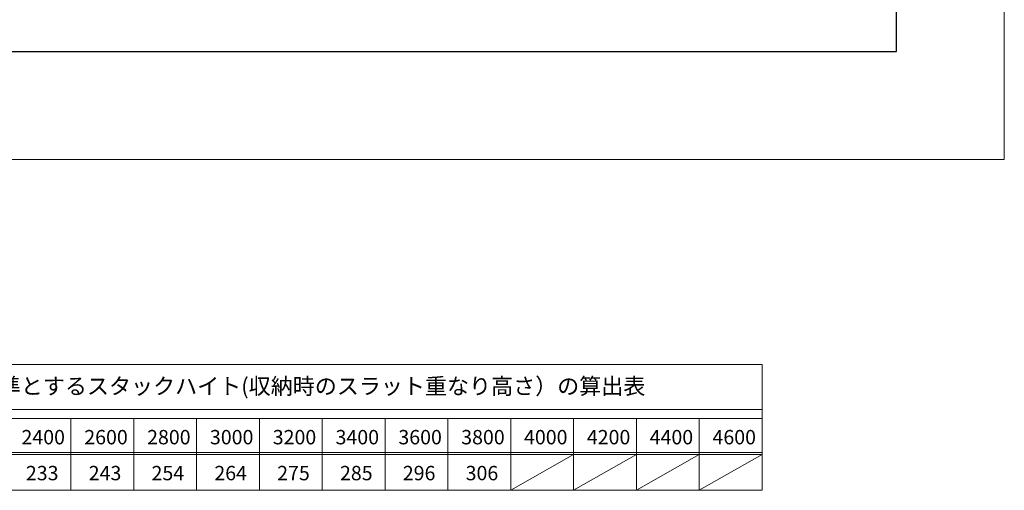
# Model space of a CAD drawing. Units: millimetres. Extents: x 0 to 1050, y -184 to 1485.
# Drawn here: x 501 to 1050, y -184 to 78 of the extents above; entities that cross this region are included whole.
import ezdxf

# ---------------------------------------------------------------- set-up
doc = ezdxf.new("R2010")
doc.units = ezdxf.units.MM
doc.layers.add('Hojo', color=6, linetype='Continuous', lineweight=15, plot=False)
for name, color, linetype, lineweight in [('Hontai', 7, 'Continuous', 20), ('Kutai', 7, 'Continuous', 15), ('Title', 9, 'Continuous', 30)]:
    doc.layers.add(name, color=color, linetype=linetype, lineweight=lineweight)
doc.styles.add('スタイル1', font='txt')

msp = doc.modelspace()

# ---------------------------------------------------------------- linework, layer by layer
at = {"layer": 'Hojo'}
for p, q in [((1050, 0), (1050, 1485)), ((0, 0), (1050, 0))]:
    msp.add_line(p, q, dxfattribs=at)
at = {"layer": 'Hontai'}
for p, q in [((135, -114.141), (915, -114.141)), ((915, -184.141), (915, -114.141)), ((135, -139.141), (915, -139.141)), ((135, -144.141), (915, -144.141)), ((135, -163.141), (915, -163.141)), ((135, -164.141), (915, -164.141)), ((135, -184.141), (915, -184.141))]:
    msp.add_line(p, q, dxfattribs=at)
at = {"layer": 'Hontai', "color": 4}
for p, q in [((530, -184.141), (530, -144.141)), ((565, -184.141), (565, -144.141)), ((600, -184.141), (600, -144.141)), ((635, -184.141), (635, -144.141)), ((670, -184.141), (670, -144.141)), ((705, -184.141), (705, -144.141)), ((740, -184.141), (740, -144.141)), ((775, -184.141), (775, -144.141)), ((810, -184.141), (810, -144.141)), ((845, -184.141), (845, -144.141)), ((880, -184.141), (880, -144.141))]:
    msp.add_line(p, q, dxfattribs=at)
at = {"layer": 'Kutai'}
for p, q in [((775, -184.141), (810, -164.141)), ((810, -184.141), (845, -164.141)), ((845, -184.141), (880, -164.141)), ((880, -184.141), (915, -164.141))]:
    msp.add_line(p, q, dxfattribs=at)
at = {"layer": 'Title'}
for p, q in [((990, 60), (990, 1360)), ((60, 60), (990, 60))]:
    msp.add_line(p, q, dxfattribs=at)

# ---------------------------------------------------------------- texts
at = {"layer": 'Hontai', "attachment_point": 1, "style": 'スタイル1'}
for s, insert, char_height, width in [('遮蔽する開口部高さ（クリアーシェーディングハイト）を基準とするスタックハイト(収納時のスラット重なり高さ）の算出表', (158.266, -121.677), 9, 801.66082), ('233', (504.877, -170.567), 8, 33.78877), ('243', (539.877, -170.567), 8, 33.78877), ('254', (574.877, -170.567), 8, 33.78877), ('264', (609.877, -170.567), 8, 33.78877), ('275', (644.877, -170.567), 8, 33.78877), ('285', (679.877, -170.567), 8, 33.78877), ('296', (714.877, -170.567), 8, 33.78877), ('306', (749.877, -170.567), 8, 33.78877)]:
    msp.add_mtext(s, dxfattribs=dict(at, insert=insert, char_height=char_height, width=width))
at = {"layer": 'Hontai', "color": 1, "char_height": 8, "width": 33.78877, "attachment_point": 1, "style": 'スタイル1'}
for s, insert in [('2400', (502.412, -150.567)), ('2600', (537.412, -150.567)), ('2800', (572.412, -150.567)), ('3000', (607.412, -150.567)), ('3200', (642.412, -150.567)), ('3400', (677.412, -150.567)), ('3600', (712.412, -150.567)), ('3800', (747.412, -150.567)), ('4000', (782.412, -150.567)), ('4200', (817.412, -150.567)), ('4400', (852.412, -150.567)), ('4600', (887.412, -150.567))]:
    msp.add_mtext(s, dxfattribs=dict(at, insert=insert))

doc.saveas('drawing.dxf')
